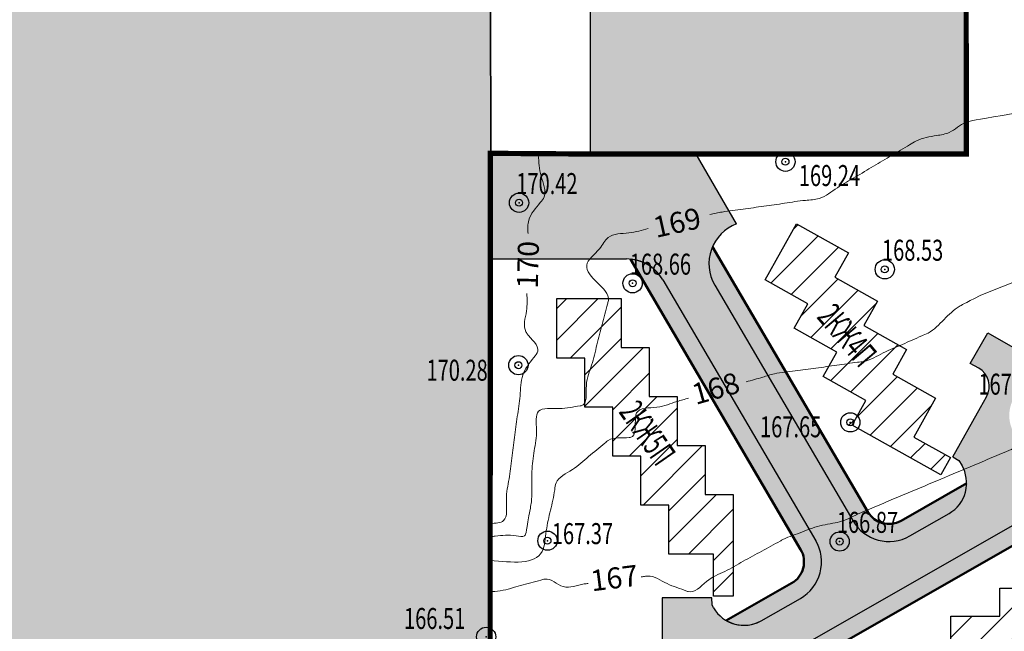
# Model space of a CAD drawing. Extents: x 1309943 to 1311082, y 483965 to 484749.
# Drawn here: x 1310406 to 1310547, y 484226 to 484314 of the extents above; entities that cross this region are included whole.
import ezdxf

# ---------------------------------------------------------------- set-up
doc = ezdxf.new("R2010")
doc.units = 0
doc.header["$PDMODE"] = 32
doc.header["$PDSIZE"] = 2.75
doc.linetypes.add('DASHED', pattern=[3, 2, -1])
for name, color, linetype in [('CentrPik', 7, 'CONTINUOUS'), ('Goriz', 32, 'CONTINUOUS'), ('OtmPik', 7, 'CONTINUOUS'), ('Граница', 5, 'CONTINUOUS'), ('Дома', 7, 'CONTINUOUS'), ('Ж3', 42, 'CONTINUOUS'), ('ОД2', 40, 'CONTINUOUS'), ('Рекреация', 91, 'CONTINUOUS'), ('Транспорт', 8, 'CONTINUOUS'), ('Участки', 7, 'CONTINUOUS')]:
    doc.layers.add(name, color=color, linetype=linetype)
doc.layers.add('Красные_линии', color=230, linetype='CONTINUOUS', lineweight=50)
doc.styles.add('Simplex', font='Simplex.shx', dxfattribs={"width": 0.7, "oblique": 18.5, "height": 20})
doc.styles.get("Standard").update_dxf_attribs({"font": 'Complex.shx', "width": 0.75})

msp = doc.modelspace()

# ---------------------------------------------------------------- hatches: boundary and pattern name
at = {"layer": 'Дома'}
h = msp.add_hatch(dxfattribs=at)
h.set_pattern_fill('ANSI31', color=256, style=0)
h.paths.add_polyline_path([(1310524.18997, 484256.01482, -0.961066998), (1310525.1884, 484256.05448), (1310526.91055, 484259.12041), (1310520.80746, 484262.54856), (1310522.7664, 484266.03604), (1310516.66331, 484269.4642), (1310518.62237, 484272.95189), (1310512.51916, 484276.37983), (1310517.02473, 484284.40104), (1310524.43563, 484280.23829), (1310522.47669, 484276.7508), (1310528.57978, 484273.32265), (1310526.62084, 484269.83517), (1310532.72393, 484266.40701), (1310530.76499, 484262.91953), (1310536.86808, 484259.49138), (1310533.73961, 484253.9218), (1310538.9706, 484250.98295), (1310537.59374, 484248.53175), (1310524.95161, 484255.63293), (1310525.1884, 484256.05448, -1.040510186)])
h.paths.add_polyline_path([(1310518.59068, 484271.53385), (1310526.12444, 484261.7304), (1310531.26619, 484263.78238), (1310523.73243, 484273.58583)], flags=24)
h = msp.add_hatch(dxfattribs=at)
h.set_pattern_fill('ANSI31', color=256, style=0)
h.paths.add_polyline_path([(1310482.77776, 484273.69895), (1310482.77776, 484265.19895), (1310486.77776, 484265.19895), (1310486.77776, 484258.19895), (1310490.77776, 484258.19895), (1310490.77776, 484251.19895), (1310494.77776, 484251.19895), (1310494.77776, 484244.19895), (1310498.77776, 484244.19895), (1310498.77776, 484237.19895), (1310505.16584, 484237.19895), (1310505.16633, 484231.19894), (1310507.97776, 484231.19894), (1310507.97776, 484245.69895), (1310503.97776, 484245.69895), (1310503.97776, 484252.69895), (1310499.97776, 484252.69895), (1310499.97776, 484259.69895), (1310495.97752, 484259.69895), (1310495.97776, 484266.69895), (1310491.97776, 484266.69895), (1310491.97776, 484273.69895)])
h.paths.add_polyline_path([(1310490.4075, 484258.10733), (1310496.97519, 484247.63208), (1310502.28873, 484249.18598), (1310495.72103, 484259.66123)], flags=25)
h = msp.add_hatch(dxfattribs=at)
h.set_pattern_fill('ANSI31', color=256, style=0)
h.paths.add_polyline_path([(1310553.05727, 484236.31754), (1310553.05727, 484232.3173), (1310546.05727, 484232.31754), (1310546.05727, 484228.3173), (1310539.05727, 484228.31754), (1310539.05727, 484224.3173), (1310532.05727, 484224.31754), (1310532.05727, 484220.3173), (1310525.05727, 484220.31754), (1310525.05727, 484216.3173), (1310518.05727, 484216.31754), (1310518.05727, 484212.3173), (1310511.05727, 484212.31754), (1310511.05727, 484203.11754), (1310519.55727, 484203.11754), (1310519.55727, 484207.11754), (1310526.55727, 484207.11754), (1310526.55727, 484211.11754), (1310533.55727, 484211.11754), (1310533.55727, 484215.11754), (1310540.55727, 484215.11754), (1310540.55727, 484219.11754), (1310547.55727, 484219.11754), (1310547.55727, 484223.11754), (1310554.55727, 484223.11754), (1310554.55727, 484227.11754), (1310561.55727, 484227.11754), (1310561.55727, 484233.50562), (1310567.55728, 484233.50611), (1310567.55728, 484236.31754), (1310561.55727, 484236.31754)])
h.paths.add_polyline_path([(1310534.49711, 484215.20305), (1310546.3272, 484222.92782), (1310544.70687, 484228.22147), (1310532.87678, 484220.49671)], flags=24)
at = {"layer": 'Ж3'}
msp.add_hatch(color=256, dxfattribs=at).paths.add_polyline_path([(1310273.36, 484395.39), (1310269.15, 484319), (1310256.14, 484274.54), (1310219.22, 484262.93), (1310218.28, 484224.63), (1310473.28, 484224.69), (1310473.35466, 484279.36), (1310473.35466, 484294.36), (1310473.35464, 484294.45962), (1310473.29985, 484294.46), (1310473.33, 484400.46)])
at = {"layer": 'ОД2'}
msp.add_hatch(color=256, dxfattribs=at).paths.add_polyline_path([(1310487.58, 484352.02), (1310541.14, 484352.01), (1310541.2717, 484294.36), (1310502.66672, 484294.36), (1310487.58, 484294.36)])
at = {"layer": 'Рекреация'}
for points in [[(1310505.01972, 484281.11038, 0.236580209), (1310505.32964, 484275.63136), (1310525.03171, 484241.9671, 0.411182875), (1310533.18689, 484239.78827), (1310538.78313, 484242.98613, 0.267949192), (1310541.30239, 484247.30508), (1310531.94654, 484241.95888, -0.411182875), (1310527.18936, 484243.22986)], [(1310497.94045, 484276.36241, 0.243026463), (1310493.30358, 484279.33401), (1310517.60078, 484237.83592, -0.417377007), (1310516.31733, 484233.0279), (1310506.98235, 484227.69363, 0.267949192), (1310511.9823, 484227.67136), (1310517.55768, 484230.85729, 0.417250758), (1310519.75919, 484239.09739)], [(1310560.30878, 484245.98574), (1310557.68442, 484245.98574, 0.137276837), (1310554.57034, 484245.11434), (1310497.97444, 484212.75637, -0.083255261), (1310487.73518, 484208.97828), (1310484.55556, 484208.37549), (1310450.54021, 484201.92687), (1310416.69551, 484195.51061), (1310382.24013, 484188.97858), (1310350.38325, 484182.93921), (1310316.99787, 484176.60998), (1310283.62668, 484170.28348), (1310252.34432, 484164.35299), (1310219.38481, 484158.10454), (1310212.57831, 484156.42615, 0.360343932), (1310209.6327, 484158.86737), (1310204.81917, 484158.86737), (1310202.82946, 484152.42237), (1310235.14585, 484158.5489), (1310269.28348, 484165.0207), (1310300.84263, 484171.00367), (1310333.61034, 484177.21575), (1310364.89614, 484183.1469), (1310398.20907, 484189.46235), (1310432.27778, 484195.92108), (1310466.80729, 484202.46717), (1310494.04729, 484207.63131), (1310556.7587, 484243.48574), (1310563.26682, 484243.48574, 0.365977382)]]:
    msp.add_hatch(color=256, dxfattribs=at).paths.add_polyline_path(points)
at = {"layer": 'Транспорт'}
for points in [[(1310583.00303, 484337.17839, 0.415098909), (1310584.41325, 484341.24364), (1310582.61815, 484344.81821), (1310590.66094, 484348.85721), (1310592.45604, 484345.28264), (1310590.60313, 484381.34652), (1310589.98517, 484393.1286), (1310586.13706, 484397.98374), (1310600.8866, 484397.59878), (1310597.49664, 484395.01748), (1310595.39869, 484390.2915), (1310595.02397, 484382.47343), (1310596.48331, 484343.94804), (1310600.37303, 484345.90141), (1310619.37915, 484355.44608), (1310648.58094, 484370.1109, -0.116927065), (1310694.82533, 484381.06563), (1310754.19363, 484381.05395), (1310754.19422, 484384.05395), (1310760.69422, 484384.05267), (1310760.69363, 484381.05267), (1310833.99209, 484381.03825, 0.414271203), (1310836.99268, 484384.03825), (1310836.99268, 484402.449), (1310845.99268, 484402.449), (1310845.99268, 484384.03825, 0.376365334), (1310848.65894, 484381.03536), (1310847.76234, 484374.96913), (1310821.41481, 484375.01361, 0.373114409), (1310815.4668, 484369.87474), (1310812.40115, 484348.73558, 0.414213562), (1310814.93953, 484345.33607), (1310817.41365, 484344.97727), (1310814.54323, 484325.18433), (1310812.06912, 484325.54313, 0.414213726), (1310808.66961, 484323.00475), (1310808.43458, 484321.38085, -0.000143065), (1310808.43507, 484321.38424), (1310808.66937, 484323.00305, -0.414380823), (1310812.06912, 484325.54313), (1310814.54323, 484325.18433), (1310817.41365, 484344.97727), (1310814.93953, 484345.33607, -0.414213562), (1310812.40115, 484348.73558), (1310815.4668, 484369.87474, -0.373114409), (1310821.41481, 484375.01361), (1310847.76234, 484374.96913), (1310848.65894, 484381.03536, -0.379883037), (1310845.99268, 484384.07573), (1310845.99268, 484402.449), (1310836.99268, 484402.449), (1310836.99268, 484384.03825, -0.414271203), (1310833.99209, 484381.03825), (1310760.69363, 484381.05267), (1310760.69422, 484384.05267), (1310754.19422, 484384.05395), (1310754.19363, 484381.05395), (1310694.82533, 484381.06563, 0.116927065), (1310648.58094, 484370.1109), (1310619.37915, 484355.44608), (1310600.37303, 484345.90141), (1310596.48331, 484343.94804, -0.414213734), (1310592.45604, 484345.28264), (1310597.88588, 484333.03177, -0.336001151), (1310601.08388, 484339.53385, 0.336001151), (1310597.88588, 484333.03177), (1310599.77111, 484328.7783), (1310584.13678, 484320.91583, 0.721683613), (1310575.25277, 484318.19744), (1310575.25276, 484281.86927, -0.127975138), (1310569.79895, 484260.91019, -0.00000337), (1310569.79899, 484260.91026, 0.53501693), (1310574.35036, 484252.02528), (1310575.038, 484251.98574), (1310588.55229, 484251.98574, 0.198912928), (1310592.08783, 484253.45022, -0.198912928), (1310588.55229, 484251.98574), (1310575.038, 484251.98574, -0.028722672), (1310574.35036, 484252.02528), (1310555.52838, 484253.1074, -0.82657288), (1310548.02368, 484259.44282), (1310551.09577, 484264.91204), (1310544.2999, 484268.78469), (1310541.81932, 484264.44341), (1310543.01784, 484263.75858, -0.412067925), (1310544.14511, 484259.6846), (1310543.26723, 484258.12172), (1310539.30818, 484251.07348), (1310540.18012, 484250.58366), (1310540.59134, 484249.89744, -0.420294525), (1310538.78313, 484242.98613), (1310533.18689, 484239.78827, -0.411182875), (1310525.03171, 484241.9671), (1310505.38149, 484275.54278, -0.46443554), (1310508.42884, 484284.39038, 0.459351044), (1310505.32964, 484275.63136), (1310525.03171, 484241.9671, 0.395053431), (1310532.89334, 484239.63117, 0.013875517), (1310533.18689, 484239.78827), (1310538.78313, 484242.98613, 0.420294525), (1310540.59134, 484249.89744), (1310540.18012, 484250.58366), (1310539.30818, 484251.07348), (1310543.26723, 484258.12172), (1310544.14511, 484259.6846, 0.412067925), (1310543.01784, 484263.75858), (1310541.81932, 484264.44341), (1310544.2999, 484268.78469), (1310551.09577, 484264.91204), (1310548.02368, 484259.44282, 0.826570682), (1310555.52836, 484253.10739, 0.226361361), (1310569.25276, 484281.86927), (1310569.25276, 484313.28465, 0.414047955), (1310564.25559, 484318.28465), (1310541.25815, 484318.28465), (1310541.25136, 484330.27317), (1310569.25277, 484330.27316), (1310577.19435, 484334.26133), (1310575.84801, 484336.94226), (1310581.65669, 484339.85932)], [(1310508.42884, 484284.39038), (1310502.66672, 484294.36), (1310473.35466, 484294.36), (1310473.35466, 484279.36), (1310492.74569, 484279.36, -0.267825196), (1310497.94045, 484276.36241), (1310519.75806, 484239.09932, -0.417360111), (1310517.55768, 484230.85729), (1310533.18689, 484239.78827, -0.411182875), (1310525.03171, 484241.9671), (1310505.38149, 484275.54278, -0.46443554)], [(1310555.52838, 484253.1074, -0.82657288), (1310548.02368, 484259.44282), (1310551.09577, 484264.91204), (1310544.2999, 484268.78469), (1310541.81932, 484264.44341), (1310543.01784, 484263.75858, -0.412067925), (1310544.14511, 484259.6846), (1310543.26723, 484258.12172), (1310539.30818, 484251.07348), (1310540.18012, 484250.58366), (1310540.59134, 484249.89744, -0.420294525), (1310538.78313, 484242.98613), (1310533.18689, 484239.78827), (1310517.55768, 484230.85729), (1310511.9823, 484227.67136, -0.414213562), (1310505.16039, 484229.53188), (1310504.95668, 484229.94886), (1310504.92207, 484230.94895), (1310497.83786, 484230.94895), (1310497.83786, 484222.49436), (1310497.67339, 484221.22247, -0.177371857), (1310495.39453, 484218.19745, -0.097823347), (1310485.53478, 484214.69072, -0.457972838), (1310479.80213, 484219.63865), (1310479.80213, 484224.18585), (1310473.35231, 484224.18585), (1310474.64843, 484215.14961), (1310475.11425, 484212.69248), (1310484.55556, 484208.37549), (1310487.73518, 484208.97828, 0.083138277), (1310497.96112, 484212.74876), (1310554.57034, 484245.11434, -0.137276837), (1310557.68442, 484245.98574)]]:
    msp.add_hatch(color=256, dxfattribs=at).paths.add_polyline_path(points)

# ---------------------------------------------------------------- linework, layer by layer
at = {"layer": 'CentrPik', "linetype": 'Continuous'}
for centre in [(1310515.43311, 484293.26037), (1310477.40719, 484287.40075), (1310529.61217, 484277.87653), (1310493.6103, 484275.88707), (1310477.31161, 484264.18528), (1310524.68997, 484256.01482), (1310481.46158, 484239.10188), (1310523.17044, 484238.98826)]:
    msp.add_circle(centre, 0.5, dxfattribs=at)
for p in [(1310515.43311, 484293.26037, 169.242), (1310477.40719, 484287.40075, 170.415), (1310529.61217, 484277.87653, 168.532), (1310493.6103, 484275.88707, 168.657), (1310477.31161, 484264.18528, 170.275), (1310524.68997, 484256.01482, 167.648), (1310481.46158, 484239.10188, 167.366), (1310523.17044, 484238.98826, 166.867), (1310472.7103, 484225.36821, 166.506)]:
    msp.add_point(p, dxfattribs=at)
at = {"layer": 'Goriz', "lineweight": 13}
for points, knots in [([(1310504.65141, 484285.69697, 169), (1310505.23377, 484285.83417, 169), (1310506.79267, 484286.18659, 169), (1310509.37984, 484286.47016, 169), (1310512.34409, 484286.91662, 169), (1310515.32606, 484287.29941, 169), (1310517.93251, 484287.76527, 169), (1310520.66905, 484287.85936, 169), (1310522.80905, 484289.65238, 169), (1310525.43314, 484291.05609, 169), (1310528.00091, 484292.62043, 169), (1310530.5767, 484294.15907, 169), (1310532.63545, 484295.32884, 169), (1310534.63369, 484296.64395, 169), (1310536.64775, 484296.92386, 169), (1310539.18004, 484297.35701, 169), (1310540.7443, 484298.95144, 169), (1310542.17624, 484299.19872, 169), (1310560.32157, 484302.18555, 169)], [4.034646821, 4.034646821, 4.034646821, 4.034646821, 5.828597222, 8.828718886, 11.82870172, 14.828823384, 17.828945048, 19.825256146, 22.825477804, 25.825699463, 28.825061562, 31.82528322, 34.825504879, 35.946943687, 38.947145846, 40.78825448, 43.543893244, 45.162095048, 45.162095048, 45.162095048, 45.162095048]), ([(1310478.69464, 484282.99102, 170), (1310478.65429, 484283.65547, 170), (1310478.57465, 484285.34031, 170), (1310480.02023, 484286.86513, 170), (1310481.50422, 484288.76689, 170), (1310480.30487, 484291.25936, 170), (1310480.25944, 484293.32571, 170), (1310480.07959, 484294.45635, 170), (1310480.05629, 484294.59746, 170)], [3.553276848, 3.553276848, 3.553276848, 3.553276848, 5.492733887, 8.492587217, 9.472752509, 12.472729342, 15.472706176, 15.8997791, 15.8997791, 15.8997791, 15.8997791]), ([(1310543.22764, 484274.1373, 168), (1310553.25325, 484278.16304, 168), (1310554.26855, 484278.59436, 168), (1310555.39423, 484279.06316, 168), (1310556.60079, 484279.60524, 168), (1310556.90425, 484279.69876, 168), (1310568.83033, 484281.48133, 168)], [2.689121231, 2.689121231, 2.689121231, 2.689121231, 3.000089665, 5.99978515, 6.351424169, 6.959880074, 6.959880074, 6.959880074, 6.959880074]), ([(1310473.29917, 484241.56502, 170), (1310474.03074, 484241.60796, 170), (1310475.96449, 484241.64725, 170), (1310475.36379, 484245.16002, 170), (1310476.04191, 484247.86707, 170), (1310476.35429, 484250.91411, 170), (1310476.77314, 484253.86613, 170), (1310477.13092, 484256.85739, 170), (1310477.62544, 484259.77579, 170), (1310477.63126, 484262.90282, 170), (1310479.06185, 484264.73797, 170), (1310480.71185, 484266.73154, 170), (1310478.99601, 484267.95255, 170), (1310477.89755, 484269.71216, 170), (1310478.62949, 484271.81218, 170), (1310478.55899, 484273.61006, 170), (1310478.527, 484274.426, 170)], [3.700860423, 3.700860423, 3.700860423, 3.700860423, 5.662115174, 8.66170798, 11.662292256, 14.661885062, 17.662469339, 20.662062144, 23.66165495, 26.629990847, 29.630231504, 30.661194161, 33.660672949, 33.899923864, 36.89986153, 39.392657751, 39.392657751, 39.392657751, 39.392657751]), ([(1310509.82637, 484261.80088, 168), (1310510.61723, 484262.02033, 168), (1310511.95972, 484262.39187, 168), (1310514.24493, 484263.12831, 168), (1310516.82739, 484263.31791, 168), (1310519.78704, 484263.78539, 168), (1310522.76613, 484264.16677, 168), (1310525.03941, 484264.53055, 168), (1310527.35273, 484264.75369, 168), (1310529.36452, 484266.03143, 168), (1310532.1501, 484267.11352, 168), (1310534.24983, 484268.12488, 168), (1310536.43631, 484268.98251, 168), (1310538.02483, 484270.71149, 168), (1310539.70527, 484272.35145, 168), (1310540.88174, 484272.92886, 168), (1310543.22764, 484274.1373, 168)], [3.536763643, 3.536763643, 3.536763643, 3.536763643, 6.000050423, 7.717607991, 10.717892144, 13.717322923, 16.717607077, 19.71789123, 20.642653361, 23.642699028, 26.642744694, 29.64279036, 30.639352952, 33.639502949, 36.51274937, 37.596181149, 37.596181149, 37.596181149, 37.596181149]), ([(1310494.84227, 484233.93088, 167), (1310494.95643, 484233.94793, 167), (1310495.25635, 484233.99435, 167), (1310496.55494, 484234.21606, 167), (1310498.517, 484232.76546, 167), (1310500.46707, 484232.26444, 167), (1310502.40136, 484231.4561, 167), (1310504.13234, 484233.63478, 167), (1310506.79249, 484234.62004, 167), (1310509.41372, 484236.18707, 167), (1310512.04265, 484237.60368, 167), (1310513.93443, 484238.63423, 167), (1310515.80963, 484239.69402, 167), (1310517.4224, 484240.13576, 167), (1310519.71863, 484241.14424, 167), (1310521.62856, 484241.47476, 167), (1310524.00855, 484241.96729, 167), (1310525.32758, 484242.72426, 167), (1310527.23003, 484243.54931, 167), (1310529.14814, 484244.33954, 167), (1310531.91047, 484245.50963, 167), (1310535.32176, 484246.94089, 167), (1310537.80922, 484247.98915, 167), (1310539.375, 484248.649, 167)], [2.655190029, 2.655190029, 2.655190029, 2.655190029, 2.999284081, 3.558556823, 6.55854499, 9.558533157, 9.759848829, 12.759793162, 15.759737495, 18.759681828, 21.75962616, 24.759570493, 25.216078982, 28.215943145, 29.724237546, 32.723911195, 33.992961628, 36.993148289, 37.215717379, 40.21534969, 43.215369856, 46.215923972, 51.313343711, 51.313343711, 51.313343711, 51.313343711]), ([(1310473.2856, 484239.66006, 169), (1310473.42271, 484239.67649, 169), (1310473.66485, 484239.70635, 169), (1310474.89992, 484239.8717, 169), (1310476.21272, 484239.98463, 169), (1310478.4521, 484239.5165, 169), (1310478.41961, 484240.52255, 169), (1310479.01963, 484243.7449, 169)], [42.425288992, 42.425288992, 42.425288992, 42.425288992, 42.835771192, 43.151445074, 46.151685731, 47.316782294, 48.578235146, 48.578235146, 48.578235146, 48.578235146]), ([(1310534.238, 484213.536, 166), (1310534.94723, 484213.69438, 166), (1310536.63445, 484214.07116, 166), (1310539.14132, 484215.16561, 166), (1310541.95802, 484216.19833, 166), (1310544.74551, 484217.28942, 166), (1310547.59502, 484218.31164, 166), (1310550.0066, 484219.4556, 166), (1310553.08189, 484219.92691, 166), (1310553.22183, 484222.08805, 166), (1310553.9529, 484223.96899, 166), (1310556.4345, 484223.07407, 166), (1310559.04088, 484223.16461, 166), (1310560.96112, 484225.40462, 166), (1310563.33568, 484227.14179, 166), (1310565.65197, 484229.07807, 166), (1310567.96126, 484230.97094, 166), (1310570.35421, 484232.84114, 166), (1310572.20374, 484234.63131, 166), (1310573.93881, 484235.51726, 166), (1310576.84368, 484237.83757, 166)], [0, 0, 0, 0, 2.175789742, 5.176074561, 8.175782047, 11.176066867, 14.175774353, 17.176059173, 19.433827318, 22.434108972, 22.469577268, 25.469185575, 27.562804929, 30.562878428, 33.562951928, 36.563025427, 39.562324012, 42.562397511, 45.56247101, 47.612130073, 47.612130073, 47.612130073, 47.612130073]), ([(1310473.14952, 484231.77133, 167), (1310473.65384, 484231.85288, 167), (1310475.37273, 484231.93552, 167), (1310477.57984, 484232.7958, 167), (1310479.74194, 484233.20111, 167), (1310481.81883, 484233.91524, 167), (1310483.6876, 484231.82753, 167), (1310485.88839, 484232.84557, 167), (1310487.06273, 484232.97127, 167), (1310487.247, 484232.991, 167)], [39.267128151, 39.267128151, 39.267128151, 39.267128151, 40.709941342, 43.70960299, 46.709977633, 47.272458744, 50.122357339, 53.122509502, 53.680914373, 53.680914373, 53.680914373, 53.680914373])]:
    msp.add_open_spline(points, degree=3, knots=knots, dxfattribs=at)
for points in [[(1310479.01963, 484243.7449, 169), (1310479.165, 484244.67, 169), (1310479.218, 484247.67, 169), (1310479.241, 484248.985, 169), (1310479.569, 484251.967, 169), (1310479.896, 484254.949, 169), (1310480.187, 484257.597, 169), (1310483.161, 484257.988, 169), (1310486.136, 484258.378, 169), (1310486.263, 484258.395, 169), (1310487.016, 484261.299, 169), (1310487.769, 484264.203, 169), (1310488.522, 484267.107, 169), (1310489.275, 484270.011, 169), (1310490.028, 484272.915, 169), (1310490.155, 484273.406, 169), (1310488.587, 484275.963, 169), (1310487.058, 484278.456, 169), (1310488.893, 484280.829, 169), (1310490.146, 484282.449, 169), (1310493.074, 484283.102, 169), (1310495.835, 484283.717, 169)], [(1310539.375, 484248.649, 167), (1310542.141, 484249.812, 167), (1310544.906, 484250.976, 167), (1310547.671, 484252.139, 167), (1310547.761, 484252.177, 167), (1310550.73, 484252.605, 167), (1310553.7, 484253.033, 167), (1310553.759, 484253.042, 167), (1310556.583, 484254.056, 167), (1310559.406, 484255.069, 167), (1310562.23, 484256.083, 167), (1310565.053, 484257.096, 167), (1310565.084, 484257.107, 167), (1310567.982, 484257.882, 167), (1310569.795, 484258.367, 167), (1310572.543, 484259.572, 167), (1310575.29, 484260.776, 167), (1310578.038, 484261.981, 167), (1310579.792, 484262.75, 167), (1310582.531, 484263.07, 167)], [(1310473.25726, 484236.30759, 168), (1310480.694, 484237.569, 168), (1310481.293, 484240.509, 168), (1310481.892, 484243.448, 168), (1310482.491, 484246.388, 168), (1310482.69, 484247.363, 168), (1310485.015, 484249.259, 168), (1310487.339, 484251.156, 168), (1310489.664, 484253.052, 168), (1310490.14, 484253.441, 168), (1310493.114, 484253.832, 168), (1310493.283, 484253.854, 168), (1310494.036, 484256.758, 168), (1310494.191, 484257.356, 168), (1310497.076, 484258.177, 168), (1310499.962, 484258.998, 168), (1310501.614, 484259.468, 168)]]:
    msp.add_spline(points, degree=3, dxfattribs=at)
at = {"layer": 'Граница', "color": 6, "linetype": 'DASHED', "ltscale": 3, "const_width": 0.75}
msp.add_lwpolyline([(1310652.61, 484187.84), (1310629.4, 484183.43), (1310613.63, 484180.44), (1310612.84, 484186.62), (1310264.45, 484107.56), (1310183.79, 484090.81), (1310191.48, 484115.66), (1310205.28, 484160.36), (1310212.22, 484182.84), (1310217.68, 484200.55), (1310218.28, 484224.63), (1310473.28, 484224.69), (1310473.29985, 484294.46), (1310487.58, 484294.36), (1310502.66672, 484294.36), (1310541.2717, 484294.36), (1310541.14, 484352.01), (1310541.36, 484395.61), (1310591.29, 484396.45), (1310611.29, 484396.79), (1310626.74, 484397.05), (1310661.58, 484397.64)], dxfattribs=at)
at = {"layer": 'Дома'}
for points in [[(1310517.02473, 484284.40104), (1310524.43563, 484280.23829), (1310522.47669, 484276.7508), (1310528.57978, 484273.32265), (1310526.62084, 484269.83517), (1310532.72393, 484266.40701), (1310530.76499, 484262.91953), (1310536.86808, 484259.49138), (1310533.73961, 484253.9218), (1310538.9706, 484250.98295), (1310537.59374, 484248.53175), (1310524.95161, 484255.63293), (1310526.91055, 484259.12041), (1310520.80746, 484262.54856), (1310522.7664, 484266.03604), (1310516.66331, 484269.4642), (1310518.62237, 484272.95189), (1310512.51916, 484276.37983), (1310517.02473, 484284.40104)], [(1310482.77776, 484273.69895), (1310491.97776, 484273.69895), (1310491.97776, 484266.69895), (1310495.97776, 484266.69895), (1310495.97752, 484259.69895), (1310499.97776, 484259.69895), (1310499.97776, 484252.69895), (1310503.97776, 484252.69895), (1310503.97776, 484245.69895), (1310507.97776, 484245.69895), (1310507.97776, 484231.19894), (1310505.16633, 484231.19894), (1310505.16584, 484237.19895), (1310498.77776, 484237.19895), (1310498.77776, 484244.19895), (1310494.77776, 484244.19895), (1310494.77776, 484251.19895), (1310490.77776, 484251.19895), (1310490.77776, 484258.19895), (1310486.77776, 484258.19895), (1310486.77776, 484265.19895), (1310482.77776, 484265.19895), (1310482.77776, 484273.69895)], [(1310511.05727, 484212.31754), (1310518.05727, 484212.3173), (1310518.05727, 484216.31754), (1310525.05727, 484216.3173), (1310525.05727, 484220.31754), (1310532.05727, 484220.3173), (1310532.05727, 484224.31754), (1310539.05727, 484224.3173), (1310539.05727, 484228.31754), (1310546.05727, 484228.3173), (1310546.05727, 484232.31754), (1310553.05727, 484232.3173)]]:
    msp.add_lwpolyline(points, dxfattribs=at)
at = {"layer": 'Ж3'}
msp.add_line((1310473.35466, 484294.36), (1310473.33, 484400.46), dxfattribs=at)
at = {"layer": 'Красные_линии'}
for points in [[(1310541.30239, 484247.30508), (1310531.94654, 484241.95888, -0.411182875), (1310527.18936, 484243.22986), (1310505.01972, 484281.11038)], [(1310506.98235, 484227.69363), (1310516.31733, 484233.0279, 0.417250758), (1310517.60154, 484237.83462), (1310493.30358, 484279.33401)]]:
    msp.add_lwpolyline(points, format="xyb", dxfattribs=at)
msp.add_lwpolyline([(1310500.85928, 484211.52598), (1310556.7587, 484243.48574), (1310563.26682, 484243.48574)], dxfattribs=at)
at = {"layer": 'ОД2'}
msp.add_lwpolyline([(1310487.58, 484352.02), (1310541.14, 484352.01), (1310541.2717, 484294.36), (1310502.66672, 484294.36), (1310487.58, 484294.36), (1310487.58, 484352.02)], dxfattribs=at)
at = {"layer": 'Рекреация'}
for p, q in [((1310493.30358, 484279.33401), (1310517.60178, 484237.83422)), ((1310497.94045, 484276.36241), (1310519.75919, 484239.09739)), ((1310554.57034, 484245.11434), (1310497.96112, 484212.74876)), ((1310556.7587, 484243.48574), (1310500.85928, 484211.52598)), ((1310506.98235, 484227.69363), (1310516.31733, 484233.0279)), ((1310511.9823, 484227.67136), (1310517.55768, 484230.85729))]:
    msp.add_line(p, q, dxfattribs=at)
for centre, radius, start, end in [((1310492.74569, 484273.36), 6, 30.0265156, 84.6648348), ((1310514.58084, 484236.06675), 6, 299.7448813, 30.338379), ((1310514.58084, 484236.06675), 3.5, 299.7448813, 30.338379), ((1310509.5016, 484232.01258), 5, 239.7448813, 299.7448813)]:
    msp.add_arc(centre, radius, start, end, dxfattribs=at)
at = {"layer": 'Транспорт'}
for p, q in [((1310502.66672, 484294.36), (1310473.35466, 484294.36)), ((1310473.35466, 484279.36), (1310473.35466, 484294.36)), ((1310508.42884, 484284.39038), (1310502.66672, 484294.36)), ((1310473.35466, 484279.36), (1310492.74569, 484279.36)), ((1310497.94045, 484276.36241), (1310519.75919, 484239.09739)), ((1310505.32964, 484275.63136), (1310525.03171, 484241.9671)), ((1310541.81932, 484264.44341), (1310544.2999, 484268.78469)), ((1310544.2999, 484268.78469), (1310551.09577, 484264.91204)), ((1310543.01784, 484263.75858), (1310541.81932, 484264.44341)), ((1310543.26723, 484258.12172), (1310544.14511, 484259.6846)), ((1310539.30818, 484251.07348), (1310543.26723, 484258.12172)), ((1310539.30818, 484251.07348), (1310540.18012, 484250.58366)), ((1310540.18012, 484250.58366), (1310540.59134, 484249.89744)), ((1310554.57034, 484245.11434), (1310497.96112, 484212.74876)), ((1310533.18689, 484239.78827), (1310538.78313, 484242.98613)), ((1310497.83786, 484230.94895), (1310497.83786, 484222.49436)), ((1310504.92207, 484230.94895), (1310497.83786, 484230.94895)), ((1310504.95668, 484229.94886), (1310504.92207, 484230.94895)), ((1310511.9823, 484227.67136), (1310517.55768, 484230.85729)), ((1310505.16039, 484229.53188), (1310504.95668, 484229.94886))]:
    msp.add_line(p, q, dxfattribs=at)
for centre, radius, start, end in [((1310510.64043, 484278.68005), 6.12364, 111.1712501, 209.8581861), ((1310492.74569, 484273.36), 6, 30.0265156, 90), ((1310541.5295, 484261.15381), 3, 330.6767635, 60.2567157), ((1310536.30244, 484247.32734), 5, 299.7448813, 30.9318767), ((1310530.21006, 484244.99773), 6, 210.338379, 299.7448813), ((1310514.58084, 484236.06675), 6, 299.7448813, 30.338379), ((1310509.5016, 484232.01258), 5, 209.7448813, 299.7448813)]:
    msp.add_arc(centre, radius, start, end, dxfattribs=at)
at = {"layer": 'Участки'}
for p, q in [((1310473.33, 484400.46), (1310473.35466, 484294.36)), ((1310487.58, 484294.36), (1310487.58, 484352.02)), ((1310541.14, 484352.01), (1310541.2717, 484294.36)), ((1310473.28, 484224.69), (1310473.29985, 484294.46)), ((1310502.66672, 484294.36), (1310487.58, 484294.36)), ((1310541.2717, 484294.36), (1310502.66672, 484294.36))]:
    msp.add_line(p, q, dxfattribs=at)

# ---------------------------------------------------------------- texts
at = {"layer": 'Goriz', "lineweight": 13}
for s, rotation, p in [('169', 12.5653687, (1310496.96062, 484282.36442, 169)), ('170', 88.5625297, (1310480.08599, 484275.0879, 170)), ('168', 15.8806968, (1310502.61376, 484258.49412, 168)), ('167', 7.1297082, (1310487.80331, 484231.8598, 167))]:
    msp.add_text(s, height=3, rotation=rotation, dxfattribs=at).set_placement(p)
at = {"layer": 'OtmPik', "linetype": 'Continuous', "style": 'Simplex', "oblique": 18.5, "width": 0.7}
for s, p in [('169.24', (1310517.34547, 484289.78522)), ('170.42', (1310477.00939, 484288.63839)), ('168.53', (1310529.21437, 484279.11417)), ('168.66', (1310493.2125, 484277.12471)), ('170.28', (1310464.18806, 484261.9639)), ('167.46', (1310542.98174, 484259.97147)), ('167.65', (1310511.80729, 484253.87904)), ('166.87', (1310522.77264, 484240.2259)), ('167.37', (1310482.08317, 484238.61649)), ('166.51', (1310460.98694, 484226.48956))]:
    msp.add_text(s, height=3, dxfattribs=at).set_placement(p)
at = {"layer": 'Дома', "style": 'Simplex', "oblique": 18.5, "width": 0.6}
for s, rotation, p in [('2КЖ4П', 310.2560847, (1310519.78963, 484271.01889)), ('2КЖ5П', 304.8010756, (1310491.55207, 484257.48072))]:
    msp.add_text(s, height=3.5, rotation=rotation, dxfattribs=at).set_placement(p)

doc.saveas('drawing.dxf')
